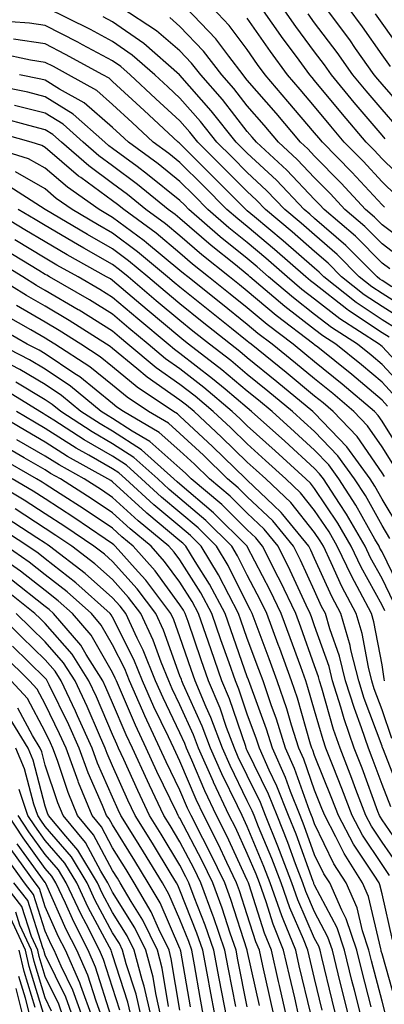
# Model space of a CAD drawing. Units: inches. Extents: x 997523 to 1000163, y 7250378 to 7253018.
# Drawn here: x 998604 to 998658, y 7252254 to 7252400 of the extents above; entities that cross this region are included whole.
import ezdxf

# ---------------------------------------------------------------- set-up
doc = ezdxf.new("R2010")
doc.units = ezdxf.units.IN
doc.header["$MEASUREMENT"] = 0
doc.layers.add('Contour_99757250', color=7, linetype='Continuous', true_color=0xb49bbc)

msp = doc.modelspace()

# ---------------------------------------------------------------- linework, layer by layer
at = {"layer": 'Contour_99757250'}
for points in [[(998662.66, 7252356.53, 3033), (998658.05, 7252359.43, 3033), (998656.56, 7252360.43, 3033), (998654.68, 7252361.92, 3033), (998651.38, 7252365.25, 3033), (998648.05, 7252368.14, 3033), (998646.03, 7252369.9, 3033), (998643.62, 7252371.92, 3033), (998640.89, 7252374.76, 3033), (998638.05, 7252377.41, 3033), (998635.8, 7252379.67, 3033), (998633.54, 7252381.92, 3033), (998631.12, 7252384.99, 3033), (998628.05, 7252388.46, 3033), (998626.25, 7252390.12, 3033), (998624.32, 7252391.92, 3033), (998620.98, 7252394.85, 3033), (998618.05, 7252396.87, 3033), (998614.77, 7252398.64, 3033), (998608.13, 7252401.92, 3033)], [(998659.22, 7252363.09, 3031), (998658.05, 7252363.96, 3031), (998654.09, 7252367.96, 3031), (998649.48, 7252371.92, 3031), (998648.79, 7252372.66, 3031), (998648.05, 7252373.41, 3031), (998643.9, 7252377.77, 3031), (998639.42, 7252381.92, 3031), (998638.79, 7252382.66, 3031), (998638.05, 7252383.51, 3031), (998634.36, 7252388.23, 3031), (998631.13, 7252391.92, 3031), (998629.79, 7252393.66, 3031), (998628.05, 7252395.46, 3031), (998624.59, 7252398.46, 3031), (998619.3, 7252401.92, 3031)], [(998662.46, 7252366.33, 3029), (998658.05, 7252369.66, 3029), (998656.93, 7252370.8, 3029), (998655.62, 7252371.92, 3029), (998651.98, 7252375.85, 3029), (998648.05, 7252379.84, 3029), (998647.03, 7252380.9, 3029), (998645.94, 7252381.92, 3029), (998642.33, 7252386.2, 3029), (998638.05, 7252391.14, 3029), (998637.71, 7252391.58, 3029), (998637.42, 7252391.92, 3029), (998635.29, 7252394.68, 3029), (998633.38, 7252397.25, 3029), (998628.91, 7252401.92, 3029)], [(998658.41, 7252372.28, 3028), (998658.05, 7252372.62, 3028), (998653.59, 7252377.46, 3028), (998649.2, 7252381.92, 3028), (998648.67, 7252382.55, 3028), (998648.05, 7252383.3, 3028), (998644.09, 7252387.96, 3028), (998640.7, 7252391.92, 3028), (998639.57, 7252393.44, 3028), (998638.05, 7252395.65, 3028), (998635.37, 7252399.24, 3028), (998632.82, 7252401.92, 3028)], [(998661.88, 7252375.75, 3026), (998658.05, 7252379.46, 3026), (998656.87, 7252380.74, 3026), (998655.71, 7252381.92, 3026), (998652.19, 7252386.06, 3026), (998648.05, 7252391.08, 3026), (998647.67, 7252391.54, 3026), (998647.34, 7252391.92, 3026), (998645.34, 7252394.63, 3026), (998643.38, 7252397.25, 3026), (998640.13, 7252401.92, 3026)], [(998658.54, 7252382.41, 3025), (998658.05, 7252382.97, 3025), (998653.94, 7252387.81, 3025), (998650.54, 7252391.92, 3025), (998649.51, 7252393.38, 3025), (998648.05, 7252395.33, 3025), (998645.24, 7252399.11, 3025), (998643.27, 7252401.92, 3025)], [(998662.07, 7252385.94, 3023), (998658.05, 7252390.54, 3023), (998657.42, 7252391.29, 3023), (998656.89, 7252391.92, 3023), (998654.13, 7252395.84, 3023), (998653.25, 7252397.12, 3023), (998649.66, 7252401.92, 3023)], [(998659.3, 7252393.17, 3022), (998658.05, 7252394.9, 3022), (998655.17, 7252399.04, 3022), (998653.02, 7252401.92, 3022)], [(998661.47, 7252355.34, 3034), (998658.05, 7252357.5, 3034), (998655.39, 7252359.26, 3034), (998652.05, 7252361.92, 3034), (998650.06, 7252363.93, 3034), (998648.05, 7252365.68, 3034), (998644.72, 7252368.59, 3034), (998640.73, 7252371.92, 3034), (998639.42, 7252373.29, 3034), (998638.05, 7252374.57, 3034), (998634.38, 7252378.25, 3034), (998630.7, 7252381.92, 3034), (998629.52, 7252383.39, 3034), (998628.05, 7252385.06, 3034), (998624.49, 7252388.36, 3034), (998620.67, 7252391.92, 3034), (998619.27, 7252393.14, 3034), (998618.05, 7252393.99, 3034), (998613.59, 7252396.38, 3034), (998612.89, 7252396.76, 3034), (998608.05, 7252399.22, 3034), (998605.72, 7252399.59, 3034), (998600.01, 7252399.96, 3034), (998598.05, 7252400.21, 3034)], [(998659.53, 7252360.44, 3032), (998658.05, 7252361.37, 3032), (998657.72, 7252361.59, 3032), (998657.31, 7252361.92, 3032), (998652.69, 7252366.56, 3032), (998648.05, 7252370.6, 3032), (998647.35, 7252371.22, 3032), (998646.51, 7252371.92, 3032), (998642.38, 7252376.25, 3032), (998638.05, 7252380.26, 3032), (998636.39, 7252381.92, 3032), (998632.7, 7252386.57, 3032), (998628.05, 7252391.85, 3032), (998628.01, 7252391.88, 3032), (998627.98, 7252391.92, 3032), (998622.7, 7252396.57, 3032), (998618.05, 7252399.76, 3032), (998616.64, 7252400.51, 3032)], [(998660.84, 7252364.71, 3030), (998658.05, 7252366.81, 3030), (998655.5, 7252369.37, 3030), (998652.55, 7252371.92, 3030), (998650.38, 7252374.25, 3030), (998648.05, 7252376.63, 3030), (998645.47, 7252379.34, 3030), (998642.68, 7252381.92, 3030), (998640.56, 7252384.43, 3030), (998638.05, 7252387.33, 3030), (998636.03, 7252389.9, 3030), (998634.27, 7252391.92, 3030), (998631.57, 7252395.44, 3030), (998628.05, 7252399.09, 3030), (998626.54, 7252400.41, 3030)], [(998660.15, 7252374.02, 3027), (998658.05, 7252376.04, 3027), (998655.23, 7252379.1, 3027), (998652.45, 7252381.92, 3027), (998650.43, 7252384.3, 3027), (998648.05, 7252387.19, 3027), (998645.88, 7252389.75, 3027), (998644.02, 7252391.92, 3027), (998641.49, 7252395.36, 3027), (998638.05, 7252400.34, 3027)], [(998660.31, 7252384.18, 3024), (998658.05, 7252386.75, 3024), (998655.68, 7252389.55, 3024), (998653.71, 7252391.92, 3024), (998651.37, 7252395.24, 3024), (998648.05, 7252399.65, 3024), (998647.08, 7252400.95, 3024)], [(998661.26, 7252395.13, 3021), (998658.05, 7252399.59, 3021), (998657.09, 7252400.96, 3021)], [(998660.28, 7252354.15, 3035), (998658.05, 7252355.55, 3035), (998654.23, 7252358.1, 3035), (998649.43, 7252361.92, 3035), (998648.74, 7252362.61, 3035), (998648.05, 7252363.22, 3035), (998643.4, 7252367.27, 3035), (998639.12, 7252370.85, 3035), (998638.05, 7252371.74, 3035), (998637.95, 7252371.82, 3035), (998637.84, 7252371.92, 3035), (998632.96, 7252376.83, 3035), (998628.05, 7252381.71, 3035), (998627.94, 7252381.81, 3035), (998627.79, 7252381.92, 3035), (998622.73, 7252386.6, 3035), (998618.05, 7252390.94, 3035), (998617.53, 7252391.4, 3035), (998616.59, 7252391.92, 3035), (998611.08, 7252394.95, 3035), (998608.05, 7252396.49, 3035), (998603.34, 7252397.21, 3035)], [(998659.09, 7252352.96, 3036), (998658.05, 7252353.62, 3036), (998653.07, 7252356.94, 3036), (998652.84, 7252357.13, 3036), (998648.05, 7252360.86, 3036), (998647.44, 7252361.31, 3036), (998646.74, 7252361.92, 3036), (998642.1, 7252365.97, 3036), (998638.05, 7252369.38, 3036), (998636.64, 7252370.51, 3036), (998635.03, 7252371.92, 3036), (998631.55, 7252375.42, 3036), (998628.05, 7252378.9, 3036), (998626.38, 7252380.25, 3036), (998624.09, 7252381.92, 3036), (998620.95, 7252384.82, 3036), (998618.05, 7252387.53, 3036), (998615.7, 7252389.57, 3036), (998611.49, 7252391.92, 3036), (998609.27, 7252393.14, 3036), (998608.05, 7252393.76, 3036), (998605.88, 7252394.09, 3036), (998601.22, 7252395.09, 3036)], [(998662.71, 7252346.58, 3037), (998658.05, 7252351.59, 3037), (998657.87, 7252351.74, 3037), (998657.65, 7252351.92, 3037), (998651.81, 7252355.68, 3037), (998648.05, 7252358.6, 3037), (998646.17, 7252360.05, 3037), (998643.98, 7252361.92, 3037), (998640.81, 7252364.68, 3037), (998638.05, 7252367.01, 3037), (998635.33, 7252369.2, 3037), (998632.21, 7252371.92, 3037), (998630.14, 7252374.01, 3037), (998628.05, 7252376.08, 3037), (998624.82, 7252378.69, 3037), (998620.4, 7252381.92, 3037), (998619.18, 7252383.05, 3037), (998618.05, 7252384.11, 3037), (998613.86, 7252387.73, 3037), (998610.17, 7252389.8, 3037), (998608.05, 7252391.12, 3037), (998607.41, 7252391.28, 3037), (998604.22, 7252391.92, 3037)], [(998661.43, 7252345.3, 3038), (998658.05, 7252348.92, 3038), (998656.43, 7252350.3, 3038), (998654.41, 7252351.92, 3038), (998650.54, 7252354.41, 3038), (998648.05, 7252356.34, 3038), (998644.91, 7252358.78, 3038), (998641.21, 7252361.92, 3038), (998639.52, 7252363.39, 3038), (998638.05, 7252364.63, 3038), (998634.01, 7252367.88, 3038), (998629.39, 7252371.92, 3038), (998628.72, 7252372.59, 3038), (998628.05, 7252373.26, 3038), (998623.26, 7252377.13, 3038), (998621.69, 7252378.28, 3038), (998618.05, 7252380.98, 3038), (998617.5, 7252381.37, 3038), (998616.89, 7252381.92, 3038), (998612.21, 7252386.08, 3038), (998608.05, 7252388.66, 3038), (998605.45, 7252389.32, 3038), (998599.45, 7252390.52, 3038)], [(998660.14, 7252344.01, 3039), (998658.05, 7252346.26, 3039), (998654.98, 7252348.85, 3039), (998651.17, 7252351.92, 3039), (998649.27, 7252353.14, 3039), (998648.05, 7252354.1, 3039), (998643.63, 7252357.5, 3039), (998638.45, 7252361.92, 3039), (998638.24, 7252362.11, 3039), (998638.05, 7252362.27, 3039), (998636.28, 7252363.69, 3039), (998632.68, 7252366.55, 3039), (998628.05, 7252370.57, 3039), (998627.32, 7252371.19, 3039), (998626.32, 7252371.92, 3039), (998621.76, 7252375.63, 3039), (998618.05, 7252378.39, 3039), (998616.01, 7252379.88, 3039), (998613.67, 7252381.92, 3039), (998610.7, 7252384.57, 3039), (998608.05, 7252386.21, 3039), (998603.49, 7252387.36, 3039)], [(998658.85, 7252342.72, 3040), (998658.05, 7252343.59, 3040), (998653.55, 7252347.42, 3040), (998648.51, 7252351.46, 3040), (998648.05, 7252351.83, 3040), (998647.94, 7252351.92, 3040), (998642.33, 7252356.2, 3040), (998638.05, 7252359.81, 3040), (998636.88, 7252360.75, 3040), (998635.4, 7252361.92, 3040), (998631.31, 7252365.18, 3040), (998628.05, 7252368.01, 3040), (998625.91, 7252369.78, 3040), (998623.01, 7252371.92, 3040), (998620.28, 7252374.15, 3040), (998618.05, 7252375.8, 3040), (998614.51, 7252378.38, 3040), (998610.45, 7252381.92, 3040), (998609.18, 7252383.05, 3040), (998608.05, 7252383.76, 3040), (998605.6, 7252384.37, 3040), (998601.62, 7252385.49, 3040)], [(998661.36, 7252335.23, 3041), (998658.05, 7252340.48, 3041), (998657.46, 7252341.33, 3041), (998656.91, 7252341.92, 3041), (998652.13, 7252346, 3041), (998648.05, 7252349.29, 3041), (998646.61, 7252350.48, 3041), (998644.84, 7252351.92, 3041), (998640.98, 7252354.85, 3041), (998638.05, 7252357.34, 3041), (998635.5, 7252359.37, 3041), (998632.31, 7252361.92, 3041), (998629.93, 7252363.8, 3041), (998628.05, 7252365.45, 3041), (998624.51, 7252368.38, 3041), (998619.7, 7252371.92, 3041), (998618.79, 7252372.66, 3041), (998618.05, 7252373.21, 3041), (998613.32, 7252376.65, 3041), (998613, 7252376.87, 3041), (998608.05, 7252381.14, 3041), (998607.55, 7252381.42, 3041), (998605.95, 7252381.92, 3041), (998599.8, 7252383.67, 3041)], [(998659.89, 7252333.76, 3042), (998658.05, 7252336.67, 3042), (998655.91, 7252339.78, 3042), (998653.86, 7252341.92, 3042), (998650.73, 7252344.6, 3042), (998648.05, 7252346.76, 3042), (998645.23, 7252349.1, 3042), (998641.74, 7252351.92, 3042), (998639.64, 7252353.51, 3042), (998638.05, 7252354.86, 3042), (998634.12, 7252357.99, 3042), (998629.2, 7252361.92, 3042), (998628.56, 7252362.43, 3042), (998628.05, 7252362.88, 3042), (998623.1, 7252366.97, 3042), (998622.73, 7252367.24, 3042), (998618.05, 7252370.75, 3042), (998617.31, 7252371.18, 3042), (998616.05, 7252371.92, 3042), (998611.35, 7252375.22, 3042), (998608.05, 7252378.07, 3042), (998605.59, 7252379.46, 3042), (998598.23, 7252381.74, 3042)], [(998658.4, 7252332.27, 3043), (998658.05, 7252332.84, 3043), (998654.35, 7252338.22, 3043), (998650.81, 7252341.92, 3043), (998649.32, 7252343.19, 3043), (998648.05, 7252344.22, 3043), (998643.84, 7252347.71, 3043), (998638.64, 7252351.92, 3043), (998638.3, 7252352.17, 3043), (998638.05, 7252352.39, 3043), (998635.73, 7252354.24, 3043), (998632.75, 7252356.62, 3043), (998628.05, 7252360.37, 3043), (998627.21, 7252361.08, 3043), (998626.21, 7252361.92, 3043), (998621.76, 7252365.63, 3043), (998618.05, 7252368.42, 3043), (998615.81, 7252369.68, 3043), (998612.05, 7252371.92, 3043), (998609.7, 7252373.57, 3043), (998608.05, 7252375, 3043), (998603.64, 7252377.51, 3043)], [(998660.69, 7252324.56, 3044), (998658.05, 7252328.93, 3044), (998656.99, 7252330.86, 3044), (998656.29, 7252331.92, 3044), (998652.83, 7252336.7, 3044), (998648.05, 7252341.67, 3044), (998647.92, 7252341.79, 3044), (998647.78, 7252341.92, 3044), (998642.46, 7252346.33, 3044), (998638.05, 7252349.91, 3044), (998636.96, 7252350.83, 3044), (998635.54, 7252351.92, 3044), (998631.37, 7252355.24, 3044), (998628.05, 7252357.9, 3044), (998625.86, 7252359.73, 3044), (998623.28, 7252361.92, 3044), (998620.43, 7252364.3, 3044), (998618.05, 7252366.09, 3044), (998614.33, 7252368.2, 3044), (998608.06, 7252371.92, 3044), (998601.95, 7252375.82, 3044)], [(998661.06, 7252314.93, 3046), (998658.05, 7252321.08, 3046), (998657.75, 7252321.62, 3046), (998657.61, 7252321.92, 3046), (998657, 7252322.97, 3046), (998654.17, 7252328.04, 3046), (998651.65, 7252331.92, 3046), (998650.14, 7252334.01, 3046), (998648.05, 7252336.19, 3046), (998645.05, 7252338.92, 3046), (998641.72, 7252341.92, 3046), (998639.72, 7252343.59, 3046), (998638.05, 7252344.94, 3046), (998634.25, 7252348.12, 3046), (998629.34, 7252351.92, 3046), (998628.62, 7252352.49, 3046), (998628.05, 7252352.95, 3046), (998623.17, 7252357.04, 3046), (998621.6, 7252358.37, 3046), (998618.05, 7252361.39, 3046), (998617.73, 7252361.6, 3046), (998617.15, 7252361.92, 3046), (998611.32, 7252365.19, 3046), (998608.05, 7252367.11, 3046), (998605.05, 7252368.92, 3046), (998600.02, 7252371.92, 3046)], [(998659.21, 7252323.08, 3045), (998658.05, 7252325.01, 3045), (998655.58, 7252329.45, 3045), (998653.97, 7252331.92, 3045), (998651.48, 7252335.35, 3045), (998648.05, 7252338.93, 3045), (998646.49, 7252340.36, 3045), (998644.75, 7252341.92, 3045), (998641.09, 7252344.96, 3045), (998638.05, 7252347.42, 3045), (998635.61, 7252349.48, 3045), (998632.43, 7252351.92, 3045), (998629.99, 7252353.86, 3045), (998628.05, 7252355.42, 3045), (998624.51, 7252358.38, 3045), (998620.35, 7252361.92, 3045), (998619.1, 7252362.97, 3045), (998618.05, 7252363.76, 3045), (998613.8, 7252366.17, 3045), (998612.84, 7252366.71, 3045), (998608.05, 7252369.52, 3045), (998606.56, 7252370.43, 3045), (998604.04, 7252371.92, 3045)], [(998659.76, 7252313.63, 3047), (998658.05, 7252317.12, 3047), (998656.35, 7252320.22, 3047), (998655.54, 7252321.92, 3047), (998652.79, 7252326.66, 3047), (998651.73, 7252328.24, 3047), (998649.34, 7252331.92, 3047), (998648.79, 7252332.66, 3047), (998648.05, 7252333.44, 3047), (998643.63, 7252337.5, 3047), (998638.69, 7252341.92, 3047), (998638.05, 7252342.46, 3047), (998634.75, 7252345.22, 3047), (998632.9, 7252346.77, 3047), (998628.05, 7252350.56, 3047), (998627.25, 7252351.12, 3047), (998626.3, 7252351.92, 3047), (998621.81, 7252355.68, 3047), (998618.05, 7252358.87, 3047), (998616.17, 7252360.05, 3047), (998612.92, 7252361.92, 3047), (998609.8, 7252363.67, 3047), (998608.05, 7252364.69, 3047), (998603.55, 7252367.42, 3047)], [(998658.46, 7252312.33, 3048), (998658.05, 7252313.16, 3048), (998654.95, 7252318.82, 3048), (998653.48, 7252321.92, 3048), (998651.49, 7252325.36, 3048), (998648.05, 7252330.47, 3048), (998647.41, 7252331.28, 3048), (998646.73, 7252331.92, 3048), (998642.2, 7252336.07, 3048), (998638.05, 7252339.8, 3048), (998636.98, 7252340.85, 3048), (998635.82, 7252341.92, 3048), (998631.6, 7252345.47, 3048), (998628.05, 7252348.26, 3048), (998625.89, 7252349.76, 3048), (998623.32, 7252351.92, 3048), (998620.45, 7252354.32, 3048), (998618.05, 7252356.36, 3048), (998614.63, 7252358.5, 3048), (998608.69, 7252361.92, 3048), (998608.28, 7252362.15, 3048), (998608.05, 7252362.29, 3048), (998607.11, 7252362.86, 3048), (998602.06, 7252365.93, 3048)], [(998658.42, 7252301.92, 3049), (998658.37, 7252302.24, 3049), (998658.05, 7252304.3, 3049), (998656.84, 7252310.71, 3049), (998656.49, 7252311.92, 3049), (998654.76, 7252315.21, 3049), (998653.55, 7252317.42, 3049), (998651.41, 7252321.92, 3049), (998650.18, 7252324.05, 3049), (998648.05, 7252327.21, 3049), (998645.97, 7252329.84, 3049), (998643.75, 7252331.92, 3049), (998640.77, 7252334.64, 3049), (998638.05, 7252337.1, 3049), (998635.61, 7252339.48, 3049), (998632.98, 7252341.92, 3049), (998630.31, 7252344.18, 3049), (998628.05, 7252345.94, 3049), (998624.53, 7252348.4, 3049), (998620.34, 7252351.92, 3049), (998619.09, 7252352.96, 3049), (998618.05, 7252353.85, 3049), (998613.08, 7252356.95, 3049), (998612.93, 7252357.04, 3049), (998608.05, 7252359.91, 3049), (998606.78, 7252360.65, 3049), (998604.71, 7252361.92, 3049), (998600.57, 7252364.44, 3049)], [(998659.51, 7252293.38, 3050), (998658.05, 7252297.65, 3050), (998656.9, 7252300.77, 3050), (998656.53, 7252301.92, 3050), (998656.02, 7252303.95, 3050), (998655.08, 7252308.95, 3050), (998654.2, 7252311.92, 3050), (998652.08, 7252315.95, 3050), (998650.51, 7252319.46, 3050), (998649.34, 7252321.92, 3050), (998648.87, 7252322.74, 3050), (998648.05, 7252323.96, 3050), (998644.52, 7252328.39, 3050), (998640.78, 7252331.92, 3050), (998639.36, 7252333.23, 3050), (998638.05, 7252334.4, 3050), (998634.24, 7252338.11, 3050), (998630.15, 7252341.92, 3050), (998629.01, 7252342.88, 3050), (998628.05, 7252343.63, 3050), (998623.17, 7252347.04, 3050), (998621.65, 7252348.32, 3050), (998618.05, 7252351.29, 3050), (998617.7, 7252351.57, 3050), (998617.16, 7252351.92, 3050), (998611.59, 7252355.46, 3050), (998608.05, 7252357.55, 3050), (998605.29, 7252359.16, 3050), (998600.77, 7252361.92, 3050)], [(998660.94, 7252284.81, 3051), (998658.26, 7252291.71, 3051), (998658.17, 7252291.92, 3051), (998658.13, 7252292, 3051), (998658.05, 7252292.22, 3051), (998655.42, 7252299.29, 3051), (998654.59, 7252301.92, 3051), (998653.44, 7252306.53, 3051), (998653.31, 7252307.18, 3051), (998651.93, 7252311.92, 3051), (998650.59, 7252314.46, 3051), (998648.05, 7252320.11, 3051), (998647.48, 7252321.35, 3051), (998647.19, 7252321.92, 3051), (998643.34, 7252326.63, 3051), (998643.08, 7252326.95, 3051), (998641.94, 7252328.03, 3051), (998638.05, 7252331.72, 3051), (998637.95, 7252331.82, 3051), (998637.84, 7252331.92, 3051), (998632.88, 7252336.75, 3051), (998628.05, 7252341.25, 3051), (998627.7, 7252341.57, 3051), (998627.08, 7252341.92, 3051), (998621.69, 7252345.56, 3051), (998618.05, 7252348.56, 3051), (998616.19, 7252350.06, 3051), (998613.32, 7252351.92, 3051), (998610.1, 7252353.97, 3051), (998608.05, 7252355.17, 3051), (998603.78, 7252357.65, 3051)], [(998659.35, 7252283.22, 3052), (998658.05, 7252286.55, 3052), (998656.61, 7252290.48, 3052), (998656.06, 7252291.92, 3052), (998655.01, 7252294.96, 3052), (998653.95, 7252297.82, 3052), (998652.65, 7252301.92, 3052), (998651.73, 7252305.6, 3052), (998650.31, 7252309.66, 3052), (998649.64, 7252311.92, 3052), (998649.09, 7252312.96, 3052), (998648.05, 7252315.29, 3052), (998645.96, 7252319.83, 3052), (998644.91, 7252321.92, 3052), (998641.82, 7252325.69, 3052), (998638.05, 7252329.26, 3052), (998636.72, 7252330.59, 3052), (998635.13, 7252331.92, 3052), (998631.55, 7252335.42, 3052), (998628.05, 7252338.68, 3052), (998626.33, 7252340.2, 3052), (998623.37, 7252341.92, 3052), (998620.2, 7252344.07, 3052), (998618.05, 7252345.84, 3052), (998614.69, 7252348.56, 3052), (998609.48, 7252351.92, 3052), (998608.61, 7252352.48, 3052), (998608.05, 7252352.8, 3052), (998605.94, 7252354.03, 3052), (998602.27, 7252356.14, 3052)], [(998661.9, 7252275.77, 3053), (998658.05, 7252281.3, 3053), (998657.81, 7252281.68, 3053), (998657.67, 7252281.92, 3053), (998657.44, 7252282.53, 3053), (998655.1, 7252288.97, 3053), (998653.94, 7252291.92, 3053), (998652.43, 7252296.3, 3053), (998651.95, 7252298.02, 3053), (998650.72, 7252301.92, 3053), (998650.18, 7252304.05, 3053), (998648.05, 7252310.11, 3053), (998647.57, 7252311.44, 3053), (998647.4, 7252311.92, 3053), (998646.81, 7252313.16, 3053), (998644.44, 7252318.31, 3053), (998642.61, 7252321.92, 3053), (998640.56, 7252324.43, 3053), (998638.05, 7252326.81, 3053), (998635.49, 7252329.36, 3053), (998632.42, 7252331.92, 3053), (998630.21, 7252334.08, 3053), (998628.05, 7252336.1, 3053), (998624.96, 7252338.83, 3053), (998619.66, 7252341.92, 3053), (998618.7, 7252342.57, 3053), (998618.05, 7252343.11, 3053), (998613.18, 7252347.05, 3053), (998612.43, 7252347.54, 3053), (998608.05, 7252350.49, 3053), (998607.15, 7252351.02, 3053), (998605.39, 7252351.92, 3053), (998600.73, 7252354.6, 3053)], [(998660.54, 7252274.41, 3054), (998658.05, 7252277.97, 3054), (998656.47, 7252280.34, 3054), (998655.64, 7252281.92, 3054), (998654.18, 7252285.79, 3054), (998653.58, 7252287.45, 3054), (998651.83, 7252291.92, 3054), (998650.86, 7252294.73, 3054), (998649.11, 7252300.86, 3054), (998648.78, 7252301.92, 3054), (998648.64, 7252302.51, 3054), (998648.05, 7252304.17, 3054), (998646.01, 7252309.88, 3054), (998645.25, 7252311.92, 3054), (998642.92, 7252316.79, 3054), (998642.65, 7252317.32, 3054), (998640.33, 7252321.92, 3054), (998639.3, 7252323.17, 3054), (998638.05, 7252324.35, 3054), (998634.26, 7252328.13, 3054), (998629.73, 7252331.92, 3054), (998628.88, 7252332.75, 3054), (998628.05, 7252333.52, 3054), (998623.6, 7252337.47, 3054), (998620.98, 7252338.99, 3054), (998618.05, 7252340.87, 3054), (998617.39, 7252341.26, 3054), (998616.36, 7252341.92, 3054), (998611.81, 7252345.68, 3054), (998608.05, 7252348.22, 3054), (998605.74, 7252349.61, 3054), (998601.17, 7252351.92, 3054)], [(998659.17, 7252273.04, 3055), (998658.05, 7252274.65, 3055), (998655.14, 7252279.01, 3055), (998653.61, 7252281.92, 3055), (998652.08, 7252285.95, 3055), (998650.78, 7252289.19, 3055), (998649.71, 7252291.92, 3055), (998649.29, 7252293.16, 3055), (998648.05, 7252297.51, 3055), (998647.06, 7252300.93, 3055), (998646.73, 7252301.92, 3055), (998645.98, 7252303.99, 3055), (998644.44, 7252308.31, 3055), (998643.09, 7252311.92, 3055), (998641.47, 7252315.34, 3055), (998638.05, 7252321.89, 3055), (998638.03, 7252321.92, 3055), (998633.03, 7252326.9, 3055), (998628.05, 7252331.12, 3055), (998627.62, 7252331.49, 3055), (998627.14, 7252331.92, 3055), (998622.37, 7252336.24, 3055), (998618.05, 7252339.01, 3055), (998616.2, 7252340.07, 3055), (998613.36, 7252341.92, 3055), (998610.45, 7252344.32, 3055), (998608.05, 7252345.95, 3055), (998604.31, 7252348.18, 3055), (998599.19, 7252350.78, 3055)], [(998659.6, 7252263.47, 3056), (998658.05, 7252270.32, 3056), (998657.75, 7252271.62, 3056), (998657.62, 7252271.92, 3056), (998656.87, 7252273.1, 3056), (998653.81, 7252277.68, 3056), (998651.58, 7252281.92, 3056), (998650.61, 7252284.48, 3056), (998648.05, 7252290.83, 3056), (998647.77, 7252291.64, 3056), (998647.64, 7252291.92, 3056), (998647.44, 7252292.53, 3056), (998645.49, 7252299.36, 3056), (998644.62, 7252301.92, 3056), (998642.86, 7252306.73, 3056), (998642.65, 7252307.32, 3056), (998640.94, 7252311.92, 3056), (998640.01, 7252313.88, 3056), (998638.05, 7252317.63, 3056), (998636.62, 7252320.49, 3056), (998635.76, 7252321.92, 3056), (998631.89, 7252325.76, 3056), (998628.05, 7252329.03, 3056), (998626.47, 7252330.34, 3056), (998624.75, 7252331.92, 3056), (998621.23, 7252335.1, 3056), (998618.05, 7252337.14, 3056), (998615.02, 7252338.89, 3056), (998610.36, 7252341.92, 3056), (998609.09, 7252342.96, 3056), (998608.05, 7252343.68, 3056), (998603.71, 7252346.26, 3056)], [(998660.14, 7252254.01, 3057), (998658.05, 7252261.41, 3057), (998657.94, 7252261.81, 3057), (998657.92, 7252261.92, 3057), (998657.85, 7252262.12, 3057), (998656.06, 7252269.93, 3057), (998655.17, 7252271.92, 3057), (998652.41, 7252276.28, 3057), (998651.2, 7252278.77, 3057), (998649.54, 7252281.92, 3057), (998649.13, 7252283, 3057), (998648.05, 7252285.69, 3057), (998646.42, 7252290.29, 3057), (998645.69, 7252291.92, 3057), (998644.6, 7252295.37, 3057), (998643.91, 7252297.78, 3057), (998642.51, 7252301.92, 3057), (998641.32, 7252305.19, 3057), (998639.22, 7252310.75, 3057), (998638.79, 7252311.92, 3057), (998638.55, 7252312.42, 3057), (998638.05, 7252313.38, 3057), (998635.21, 7252319.08, 3057), (998633.48, 7252321.92, 3057), (998630.76, 7252324.63, 3057), (998628.05, 7252326.93, 3057), (998625.33, 7252329.2, 3057), (998622.37, 7252331.92, 3057), (998620.1, 7252333.97, 3057), (998618.05, 7252335.28, 3057), (998613.83, 7252337.7, 3057), (998609.32, 7252340.65, 3057), (998608.05, 7252341.45, 3057), (998607.76, 7252341.63, 3057), (998607.26, 7252341.92, 3057), (998601.57, 7252345.44, 3057)], [(998656.43, 7252253.54, 3059), (998655.04, 7252258.91, 3059), (998654.3, 7252261.92, 3059), (998652.75, 7252266.62, 3059), (998652.07, 7252267.9, 3059), (998650.29, 7252271.92, 3059), (998649.42, 7252273.29, 3059), (998648.05, 7252276.11, 3059), (998646.51, 7252280.38, 3059), (998645.89, 7252281.92, 3059), (998644.48, 7252285.49, 3059), (998643.73, 7252287.6, 3059), (998641.78, 7252291.92, 3059), (998640.89, 7252294.76, 3059), (998638.41, 7252301.56, 3059), (998638.28, 7252301.92, 3059), (998638.23, 7252302.1, 3059), (998638.05, 7252302.55, 3059), (998635.62, 7252309.49, 3059), (998634.77, 7252311.92, 3059), (998632.44, 7252316.31, 3059), (998630.31, 7252319.66, 3059), (998628.93, 7252321.92, 3059), (998628.49, 7252322.36, 3059), (998628.05, 7252322.73, 3059), (998623.16, 7252326.81, 3059), (998623.04, 7252326.91, 3059), (998618.05, 7252331.47, 3059), (998617.79, 7252331.66, 3059), (998617.36, 7252331.92, 3059), (998611.37, 7252335.24, 3059), (998608.05, 7252337.35, 3059), (998605.16, 7252339.03, 3059), (998600.29, 7252341.92, 3059)], [(998658.59, 7252252.46, 3058), (998658.05, 7252254.35, 3058), (998656.5, 7252260.37, 3058), (998656.11, 7252261.92, 3058), (998655.15, 7252264.82, 3058), (998654.37, 7252268.24, 3058), (998652.73, 7252271.92, 3058), (998650.91, 7252274.78, 3058), (998648.05, 7252280.7, 3058), (998647.73, 7252281.6, 3058), (998647.6, 7252281.92, 3058), (998647.3, 7252282.67, 3058), (998645.07, 7252288.94, 3058), (998643.73, 7252291.92, 3058), (998642.38, 7252296.25, 3058), (998641.6, 7252298.37, 3058), (998640.4, 7252301.92, 3058), (998639.77, 7252303.64, 3058), (998638.05, 7252308.21, 3058), (998637.08, 7252310.95, 3058), (998636.75, 7252311.92, 3058), (998635.29, 7252314.68, 3058), (998633.8, 7252317.67, 3058), (998631.2, 7252321.92, 3058), (998629.62, 7252323.49, 3058), (998628.05, 7252324.83, 3058), (998624.18, 7252328.05, 3058), (998619.97, 7252331.92, 3058), (998618.96, 7252332.83, 3058), (998618.05, 7252333.41, 3058), (998614.52, 7252335.45, 3058), (998612.63, 7252336.5, 3058), (998608.05, 7252339.4, 3058), (998606.46, 7252340.33, 3058), (998603.77, 7252341.92, 3058)], [(998654.99, 7252251.92, 3060), (998653.97, 7252256, 3060), (998653.59, 7252257.46, 3060), (998652.49, 7252261.92, 3060), (998651.39, 7252265.26, 3060), (998648.05, 7252271.58, 3060), (998647.94, 7252271.81, 3060), (998647.91, 7252271.92, 3060), (998647.83, 7252272.14, 3060), (998645.29, 7252279.16, 3060), (998644.18, 7252281.92, 3060), (998642.44, 7252286.31, 3060), (998641.3, 7252288.67, 3060), (998639.84, 7252291.92, 3060), (998639.41, 7252293.28, 3060), (998638.05, 7252297, 3060), (998636.81, 7252300.68, 3060), (998636.28, 7252301.92, 3060), (998635.34, 7252304.63, 3060), (998634.14, 7252308.01, 3060), (998632.8, 7252311.92, 3060), (998631.15, 7252315.02, 3060), (998628.05, 7252319.88, 3060), (998627.19, 7252321.06, 3060), (998626.42, 7252321.92, 3060), (998621.84, 7252325.71, 3060), (998618.05, 7252329.17, 3060), (998616.41, 7252330.28, 3060), (998613.84, 7252331.92, 3060), (998610.12, 7252333.99, 3060), (998608.05, 7252335.3, 3060), (998603.86, 7252337.73, 3060)], [(998653.15, 7252251.92, 3061), (998652.12, 7252255.99, 3061), (998651.54, 7252258.43, 3061), (998650.68, 7252261.92, 3061), (998650.02, 7252263.89, 3061), (998648.05, 7252267.64, 3061), (998646.76, 7252270.63, 3061), (998646.29, 7252271.92, 3061), (998645.23, 7252274.74, 3061), (998644.07, 7252277.94, 3061), (998642.47, 7252281.92, 3061), (998641.22, 7252285.09, 3061), (998638.05, 7252291.6, 3061), (998637.94, 7252291.81, 3061), (998637.9, 7252291.92, 3061), (998637.81, 7252292.16, 3061), (998635.4, 7252299.27, 3061), (998634.29, 7252301.92, 3061), (998632.68, 7252306.55, 3061), (998632.28, 7252307.69, 3061), (998630.81, 7252311.92, 3061), (998629.86, 7252313.73, 3061), (998628.05, 7252316.56, 3061), (998625.78, 7252319.65, 3061), (998623.76, 7252321.92, 3061), (998620.64, 7252324.51, 3061), (998618.05, 7252326.87, 3061), (998615.04, 7252328.91, 3061), (998610.33, 7252331.92, 3061), (998608.86, 7252332.73, 3061), (998608.05, 7252333.25, 3061), (998604.91, 7252335.06, 3061), (998602.55, 7252336.42, 3061)], [(998651.3, 7252251.92, 3062), (998650.65, 7252254.52, 3062), (998649.13, 7252260.84, 3062), (998648.87, 7252261.92, 3062), (998648.67, 7252262.54, 3062), (998648.05, 7252263.7, 3062), (998645.57, 7252269.44, 3062), (998644.68, 7252271.92, 3062), (998642.85, 7252276.72, 3062), (998642.58, 7252277.39, 3062), (998640.76, 7252281.92, 3062), (998639.99, 7252283.86, 3062), (998638.05, 7252287.87, 3062), (998636.72, 7252290.59, 3062), (998636.13, 7252291.92, 3062), (998634.97, 7252295, 3062), (998634.01, 7252297.88, 3062), (998632.3, 7252301.92, 3062), (998631.2, 7252305.07, 3062), (998629.25, 7252310.72, 3062), (998628.83, 7252311.92, 3062), (998628.56, 7252312.43, 3062), (998628.05, 7252313.24, 3062), (998624.39, 7252318.26, 3062), (998621.12, 7252321.92, 3062), (998619.44, 7252323.31, 3062), (998618.05, 7252324.58, 3062), (998613.67, 7252327.54, 3062), (998610.25, 7252329.72, 3062), (998608.05, 7252331.14, 3062), (998607.58, 7252331.45, 3062), (998606.77, 7252331.92, 3062), (998601.23, 7252335.1, 3062)], [(998647.48, 7252252.49, 3064), (998645.77, 7252259.64, 3064), (998645.26, 7252261.92, 3064), (998643.4, 7252266.57, 3064), (998643.19, 7252267.06, 3064), (998641.45, 7252271.92, 3064), (998640.52, 7252274.39, 3064), (998638.05, 7252280.29, 3064), (998637.53, 7252281.4, 3064), (998637.28, 7252281.92, 3064), (998636.58, 7252283.39, 3064), (998634.26, 7252288.13, 3064), (998632.58, 7252291.92, 3064), (998631.35, 7252295.22, 3064), (998628.52, 7252301.45, 3064), (998628.32, 7252301.92, 3064), (998628.26, 7252302.13, 3064), (998628.05, 7252302.7, 3064), (998625.61, 7252309.48, 3064), (998624.47, 7252311.92, 3064), (998621.71, 7252315.58, 3064), (998618.05, 7252319.64, 3064), (998616.85, 7252320.72, 3064), (998615.28, 7252321.92, 3064), (998610.99, 7252324.86, 3064), (998608.05, 7252326.75, 3064), (998604.91, 7252328.78, 3064), (998599.56, 7252331.92, 3064)], [(998649.17, 7252253.04, 3063), (998648.05, 7252257.74, 3063), (998647.24, 7252261.11, 3063), (998647.06, 7252261.92, 3063), (998646.41, 7252263.56, 3063), (998644.38, 7252268.25, 3063), (998643.07, 7252271.92, 3063), (998641.68, 7252275.55, 3063), (998639.73, 7252280.24, 3063), (998639.06, 7252281.92, 3063), (998638.77, 7252282.64, 3063), (998638.05, 7252284.13, 3063), (998635.49, 7252289.36, 3063), (998634.36, 7252291.92, 3063), (998632.64, 7252296.51, 3063), (998631.96, 7252298.01, 3063), (998630.32, 7252301.92, 3063), (998629.73, 7252303.6, 3063), (998628.05, 7252308.45, 3063), (998627.13, 7252311, 3063), (998626.7, 7252311.92, 3063), (998622.99, 7252316.86, 3063), (998621.87, 7252318.1, 3063), (998618.46, 7252321.92, 3063), (998618.24, 7252322.11, 3063), (998618.05, 7252322.27, 3063), (998616.96, 7252323.01, 3063), (998612.32, 7252326.19, 3063), (998608.05, 7252328.95, 3063), (998606.24, 7252330.11, 3063), (998603.17, 7252331.92, 3063)], [(998645.77, 7252251.92, 3065), (998645.09, 7252254.88, 3065), (998644.3, 7252258.17, 3065), (998643.45, 7252261.92, 3065), (998641.91, 7252265.78, 3065), (998640.83, 7252269.14, 3065), (998639.84, 7252271.92, 3065), (998639.35, 7252273.22, 3065), (998638.05, 7252276.31, 3065), (998636.28, 7252280.15, 3065), (998635.38, 7252281.92, 3065), (998633.03, 7252286.9, 3065), (998633.01, 7252286.96, 3065), (998630.81, 7252291.92, 3065), (998630.06, 7252293.93, 3065), (998628.05, 7252298.36, 3065), (998626.89, 7252300.76, 3065), (998626.38, 7252301.92, 3065), (998625.25, 7252304.72, 3065), (998624.09, 7252307.96, 3065), (998622.23, 7252311.92, 3065), (998620.44, 7252314.31, 3065), (998618.05, 7252316.96, 3065), (998615.42, 7252319.29, 3065), (998612, 7252321.92, 3065), (998609.65, 7252323.52, 3065), (998608.05, 7252324.56, 3065), (998603.58, 7252327.45, 3065)], [(998643.93, 7252251.92, 3066), (998642.83, 7252256.7, 3066), (998642.7, 7252257.27, 3066), (998641.64, 7252261.92, 3066), (998640.62, 7252264.49, 3066), (998638.32, 7252271.65, 3066), (998638.23, 7252271.92, 3066), (998638.18, 7252272.05, 3066), (998638.05, 7252272.35, 3066), (998635.03, 7252278.9, 3066), (998633.5, 7252281.92, 3066), (998631.75, 7252285.62, 3066), (998629.83, 7252290.14, 3066), (998629.04, 7252291.92, 3066), (998628.77, 7252292.64, 3066), (998628.05, 7252294.22, 3066), (998625.55, 7252299.42, 3066), (998624.44, 7252301.92, 3066), (998622.6, 7252306.47, 3066), (998621.7, 7252308.27, 3066), (998620, 7252311.92, 3066), (998619.16, 7252313.03, 3066), (998618.05, 7252314.26, 3066), (998614, 7252317.87, 3066), (998608.71, 7252321.92, 3066), (998608.32, 7252322.19, 3066), (998608.05, 7252322.37, 3066), (998606.8, 7252323.17, 3066), (998602.27, 7252326.14, 3066)], [(998642.08, 7252251.92, 3067), (998641.33, 7252255.2, 3067), (998640.36, 7252259.61, 3067), (998639.85, 7252261.92, 3067), (998639.33, 7252263.2, 3067), (998638.05, 7252267.19, 3067), (998636.9, 7252270.77, 3067), (998636.47, 7252271.92, 3067), (998635.02, 7252274.95, 3067), (998633.78, 7252277.65, 3067), (998631.6, 7252281.92, 3067), (998630.46, 7252284.33, 3067), (998628.05, 7252290.02, 3067), (998627.42, 7252291.3, 3067), (998627.14, 7252291.92, 3067), (998626.35, 7252293.62, 3067), (998624.2, 7252298.07, 3067), (998622.5, 7252301.92, 3067), (998621.22, 7252305.09, 3067), (998618.05, 7252311.39, 3067), (998617.85, 7252311.72, 3067), (998617.7, 7252311.92, 3067), (998612.61, 7252316.48, 3067), (998608.05, 7252320.05, 3067), (998607.01, 7252320.88, 3067), (998605.48, 7252321.92, 3067), (998600.99, 7252324.86, 3067)], [(998638.05, 7252253.52, 3069), (998636.65, 7252260.52, 3069), (998636.39, 7252261.92, 3069), (998635.52, 7252264.45, 3069), (998634.31, 7252268.18, 3069), (998632.92, 7252271.92, 3069), (998631.35, 7252275.22, 3069), (998628.05, 7252281.52, 3069), (998627.89, 7252281.76, 3069), (998627.81, 7252281.92, 3069), (998627.58, 7252282.39, 3069), (998624.62, 7252288.49, 3069), (998623.05, 7252291.92, 3069), (998621.46, 7252295.33, 3069), (998619.09, 7252300.88, 3069), (998618.63, 7252301.92, 3069), (998618.46, 7252302.33, 3069), (998618.05, 7252303.16, 3069), (998614.85, 7252308.72, 3069), (998612.1, 7252311.92, 3069), (998609.96, 7252313.83, 3069), (998608.05, 7252315.33, 3069), (998604.37, 7252318.24, 3069), (998599.03, 7252321.92, 3069)], [(998639.84, 7252253.71, 3068), (998638.05, 7252261.87, 3068), (998638.03, 7252261.94, 3068), (998635.61, 7252269.48, 3068), (998634.7, 7252271.92, 3068), (998632.55, 7252276.42, 3068), (998631.45, 7252278.52, 3068), (998629.72, 7252281.92, 3068), (998629.18, 7252283.05, 3068), (998628.05, 7252285.72, 3068), (998626.03, 7252289.9, 3068), (998625.09, 7252291.92, 3068), (998622.85, 7252296.72, 3068), (998622.56, 7252297.41, 3068), (998620.57, 7252301.92, 3068), (998619.85, 7252303.72, 3068), (998618.05, 7252307.27, 3068), (998616.35, 7252310.22, 3068), (998614.9, 7252311.92, 3068), (998611.29, 7252315.16, 3068), (998608.05, 7252317.68, 3068), (998605.69, 7252319.56, 3068), (998602.25, 7252321.92, 3068)], [(998636.37, 7252253.6, 3070), (998635.27, 7252259.14, 3070), (998634.74, 7252261.92, 3070), (998633.02, 7252266.89, 3070), (998632.99, 7252266.98, 3070), (998631.16, 7252271.92, 3070), (998630.15, 7252274.02, 3070), (998628.05, 7252278.03, 3070), (998626.59, 7252280.46, 3070), (998625.68, 7252281.92, 3070), (998623.53, 7252286.44, 3070), (998623.22, 7252287.09, 3070), (998621, 7252291.92, 3070), (998620.06, 7252293.93, 3070), (998618.05, 7252298.65, 3070), (998617.07, 7252300.94, 3070), (998616.6, 7252301.92, 3070), (998614.13, 7252305.84, 3070), (998613.34, 7252307.21, 3070), (998609.3, 7252311.92, 3070), (998608.65, 7252312.52, 3070), (998608.05, 7252312.97, 3070), (998603.05, 7252316.92, 3070)], [(998635, 7252251.92, 3071), (998634.28, 7252255.69, 3071), (998633.87, 7252257.74, 3071), (998633.1, 7252261.92, 3071), (998631.8, 7252265.67, 3071), (998630.17, 7252269.8, 3071), (998629.39, 7252271.92, 3071), (998628.95, 7252272.82, 3071), (998628.05, 7252274.55, 3071), (998625.28, 7252279.15, 3071), (998623.55, 7252281.92, 3071), (998621.78, 7252285.65, 3071), (998619.71, 7252290.26, 3071), (998618.95, 7252291.92, 3071), (998618.67, 7252292.54, 3071), (998618.05, 7252293.97, 3071), (998615.67, 7252299.54, 3071), (998614.54, 7252301.92, 3071), (998612.03, 7252305.9, 3071), (998608.05, 7252310.43, 3071), (998607.3, 7252311.17, 3071), (998606.52, 7252311.92, 3071), (998601.82, 7252315.69, 3071)], [(998631.62, 7252251.92, 3073), (998631.06, 7252254.93, 3073), (998630.2, 7252259.77, 3073), (998629.8, 7252261.92, 3073), (998629.35, 7252263.22, 3073), (998628.05, 7252266.52, 3073), (998626.41, 7252270.28, 3073), (998625.45, 7252271.92, 3073), (998622.65, 7252276.52, 3073), (998621.34, 7252278.63, 3073), (998619.3, 7252281.92, 3073), (998618.9, 7252282.77, 3073), (998618.05, 7252284.65, 3073), (998615.83, 7252289.7, 3073), (998615.02, 7252291.92, 3073), (998612.87, 7252296.74, 3073), (998612.55, 7252297.42, 3073), (998610.42, 7252301.92, 3073), (998609.51, 7252303.38, 3073), (998608.05, 7252305.04, 3073), (998604.57, 7252308.44, 3073), (998600.97, 7252311.92, 3073)], [(998633.31, 7252251.92, 3072), (998632.47, 7252256.34, 3072), (998632.22, 7252257.75, 3072), (998631.45, 7252261.92, 3072), (998630.58, 7252264.45, 3072), (998628.05, 7252270.85, 3072), (998627.73, 7252271.6, 3072), (998627.53, 7252271.92, 3072), (998626.74, 7252273.23, 3072), (998623.96, 7252277.83, 3072), (998621.43, 7252281.92, 3072), (998620.34, 7252284.21, 3072), (998618.05, 7252289.31, 3072), (998617.26, 7252291.13, 3072), (998616.97, 7252291.92, 3072), (998616.1, 7252293.87, 3072), (998614.27, 7252298.14, 3072), (998612.48, 7252301.92, 3072), (998610.76, 7252304.63, 3072), (998608.05, 7252307.73, 3072), (998605.93, 7252309.8, 3072), (998603.74, 7252311.92, 3072)], [(998629.64, 7252253.51, 3074), (998628.18, 7252261.79, 3074), (998628.15, 7252261.92, 3074), (998628.13, 7252262, 3074), (998628.05, 7252262.18, 3074), (998625.1, 7252268.97, 3074), (998623.36, 7252271.92, 3074), (998621.36, 7252275.23, 3074), (998618.05, 7252280.53, 3074), (998617.57, 7252281.44, 3074), (998617.16, 7252281.92, 3074), (998616.56, 7252283.41, 3074), (998614.42, 7252288.29, 3074), (998613.08, 7252291.92, 3074), (998611.54, 7252295.41, 3074), (998608.65, 7252301.32, 3074), (998608.36, 7252301.92, 3074), (998608.25, 7252302.12, 3074), (998608.05, 7252302.33, 3074), (998603.21, 7252307.08, 3074)], [(998628.05, 7252253.05, 3075), (998626.77, 7252260.64, 3075), (998626.43, 7252261.92, 3075), (998624.92, 7252265.05, 3075), (998623.78, 7252267.65, 3075), (998621.28, 7252271.92, 3075), (998620.06, 7252273.93, 3075), (998618.05, 7252277.15, 3075), (998616.39, 7252280.26, 3075), (998615.01, 7252281.92, 3075), (998612.99, 7252286.86, 3075), (998612.93, 7252287.04, 3075), (998611.14, 7252291.92, 3075), (998610.19, 7252294.06, 3075), (998608.05, 7252298.45, 3075), (998606.85, 7252300.72, 3075), (998605.74, 7252301.92, 3075), (998601.86, 7252305.73, 3075)], [(998626.37, 7252253.6, 3076), (998625.41, 7252259.28, 3076), (998624.71, 7252261.92, 3076), (998622.53, 7252266.4, 3076), (998620.82, 7252269.15, 3076), (998619.2, 7252271.92, 3076), (998618.76, 7252272.63, 3076), (998618.05, 7252273.79, 3076), (998615.22, 7252279.09, 3076), (998612.85, 7252281.92, 3076), (998611.46, 7252285.33, 3076), (998609.87, 7252290.1, 3076), (998609.2, 7252291.92, 3076), (998608.84, 7252292.71, 3076), (998608.05, 7252294.34, 3076), (998605.43, 7252299.3, 3076), (998603.01, 7252301.92, 3076)], [(998625.29, 7252251.92, 3077), (998624.47, 7252255.5, 3077), (998624.06, 7252257.93, 3077), (998622.98, 7252261.92, 3077), (998621.38, 7252265.25, 3077), (998618.05, 7252270.56, 3077), (998617.58, 7252271.45, 3077), (998617.36, 7252271.92, 3077), (998616.32, 7252273.65, 3077), (998614.05, 7252277.92, 3077), (998610.7, 7252281.92, 3077), (998609.93, 7252283.8, 3077), (998608.05, 7252289.43, 3077), (998607.53, 7252291.4, 3077), (998607.32, 7252291.92, 3077), (998606.17, 7252293.8, 3077), (998604.01, 7252297.88, 3077)], [(998623.81, 7252251.92, 3078), (998622.74, 7252256.61, 3078), (998622.44, 7252257.53, 3078), (998621.26, 7252261.92, 3078), (998620.22, 7252264.09, 3078), (998618.05, 7252267.55, 3078), (998616.53, 7252270.4, 3078), (998615.81, 7252271.92, 3078), (998612.9, 7252276.77, 3078), (998611.09, 7252278.88, 3078), (998608.55, 7252281.92, 3078), (998608.4, 7252282.27, 3078), (998608.05, 7252283.33, 3078), (998606.26, 7252290.13, 3078), (998605.51, 7252291.92, 3078), (998602.69, 7252296.56, 3078)], [(998622.35, 7252251.92, 3079), (998621.55, 7252255.42, 3079), (998620.08, 7252259.89, 3079), (998619.54, 7252261.92, 3079), (998619.06, 7252262.93, 3079), (998618.05, 7252264.53, 3079), (998615.47, 7252269.34, 3079), (998614.27, 7252271.92, 3079), (998611.95, 7252275.82, 3079), (998608.05, 7252280.32, 3079), (998607.38, 7252281.25, 3079), (998606.94, 7252281.92, 3079), (998606.37, 7252283.6, 3079), (998604.98, 7252288.85, 3079), (998603.7, 7252291.92, 3079)], [(998620.87, 7252251.92, 3080), (998620.34, 7252254.21, 3080), (998618.05, 7252261.26, 3080), (998617.89, 7252261.76, 3080), (998617.83, 7252261.92, 3080), (998617.58, 7252262.39, 3080), (998614.43, 7252268.3, 3080), (998612.73, 7252271.92, 3080), (998610.98, 7252274.85, 3080), (998608.05, 7252278.24, 3080), (998606.51, 7252280.38, 3080), (998605.49, 7252281.92, 3080), (998604.19, 7252285.78, 3080)], [(998617.86, 7252252.11, 3082), (998615.54, 7252259.41, 3082), (998614.44, 7252261.92, 3082), (998612.28, 7252266.15, 3082), (998611.05, 7252268.92, 3082), (998609.64, 7252271.92, 3082), (998609.05, 7252272.92, 3082), (998608.05, 7252274.08, 3082), (998604.76, 7252278.63, 3082), (998602.6, 7252281.92, 3082)], [(998619.15, 7252253.02, 3081), (998618.05, 7252256.39, 3081), (998616.71, 7252260.58, 3081), (998616.13, 7252261.92, 3081), (998614.11, 7252265.86, 3081), (998613.37, 7252267.24, 3081), (998611.18, 7252271.92, 3081), (998610.01, 7252273.88, 3081), (998608.05, 7252276.16, 3081), (998605.63, 7252279.5, 3081), (998604.05, 7252281.92, 3081)], [(998616.51, 7252251.92, 3083), (998615.6, 7252254.37, 3083), (998614.37, 7252258.24, 3083), (998612.75, 7252261.92, 3083), (998611.16, 7252265.03, 3083), (998608.15, 7252271.82, 3083), (998608.11, 7252271.92, 3083), (998608.08, 7252271.95, 3083), (998608.05, 7252271.99, 3083), (998603.88, 7252277.75, 3083)], [(998613.65, 7252251.92, 3085), (998612.13, 7252256, 3085), (998610.4, 7252259.57, 3085), (998609.37, 7252261.92, 3085), (998608.92, 7252262.79, 3085), (998608.05, 7252264.76, 3085), (998606.33, 7252270.2, 3085), (998604.97, 7252271.92, 3085), (998602.09, 7252275.96, 3085)], [(998615.08, 7252251.92, 3084), (998613.32, 7252256.65, 3084), (998613.2, 7252257.07, 3084), (998611.06, 7252261.92, 3084), (998610.04, 7252263.91, 3084), (998608.05, 7252268.4, 3084), (998607.21, 7252271.08, 3084), (998606.54, 7252271.92, 3084), (998603.01, 7252276.88, 3084)], [(998610.79, 7252251.92, 3087), (998610.05, 7252253.92, 3087), (998608.05, 7252258.03, 3087), (998607.14, 7252261.01, 3087), (998606.94, 7252261.92, 3087), (998606, 7252263.97, 3087), (998604.58, 7252268.45, 3087), (998601.84, 7252271.92, 3087)], [(998612.22, 7252251.92, 3086), (998611.1, 7252254.97, 3086), (998608.05, 7252261.22, 3086), (998607.88, 7252261.75, 3086), (998607.85, 7252261.92, 3086), (998607.68, 7252262.29, 3086), (998605.45, 7252269.32, 3086), (998603.4, 7252271.92, 3086)], [(998609.01, 7252252.88, 3088), (998608.05, 7252254.85, 3088), (998606.39, 7252260.26, 3088), (998606.03, 7252261.92, 3088), (998604.31, 7252265.66, 3088), (998603.7, 7252267.57, 3088)], [(998607.94, 7252252.03, 3089), (998605.65, 7252259.52, 3089), (998605.12, 7252261.92, 3089), (998602.89, 7252266.76, 3089)], [(998606.54, 7252253.43, 3090), (998604.91, 7252258.78, 3090), (998604.21, 7252261.92, 3090)], [(998605.87, 7252251.92, 3091), (998605.13, 7252254.84, 3091), (998604.15, 7252258.02, 3091)], [(998604.82, 7252251.92, 3092), (998603.72, 7252256.25, 3092)]]:
    msp.add_polyline3d(points, dxfattribs=at)

doc.saveas('drawing.dxf')
